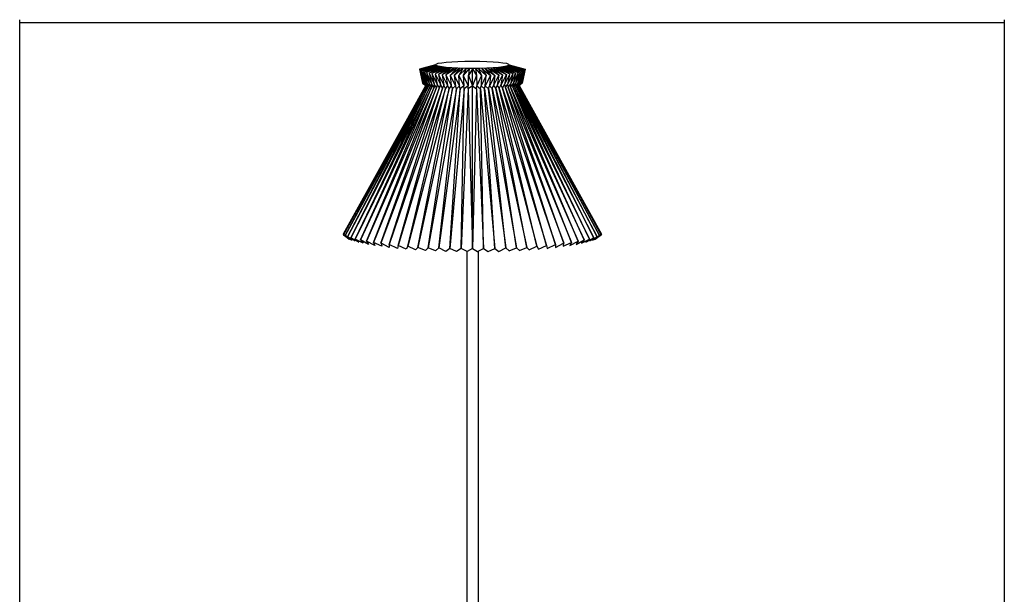
# Model space of a CAD drawing. Units: millimetres. Extents: x 175 to 502, y 0 to 381.
# Drawn here: x 175 to 502, y 190 to 381 of the extents above; entities that cross this region are included whole.
import ezdxf

# ---------------------------------------------------------------- set-up
doc = ezdxf.new("R2010")
doc.units = ezdxf.units.MM
doc.header["$MEASUREMENT"] = 0
doc.layers.add('FLAME', color=7, linetype='Continuous', lineweight=0)
doc.layers.add('HONTAI', color=7, linetype='Continuous', lineweight=0)

msp = doc.modelspace()

# ---------------------------------------------------------------- linework, layer by layer
at = {"layer": 'FLAME', "color": 2, "lineweight": 25, "true_color": 0xffff00}
for p, q in [((175.38, 0), (175.38, 381)), ((501.95, 379.94), (175.38, 379.94)), ((501.95, 381), (501.95, 0))]:
    msp.add_line(p, q, dxfattribs=at)
at = {"layer": 'HONTAI', "color": 9, "lineweight": 25, "true_color": 0xc0c0c0}
for p, q in [((313.27, 366.05), (307.99, 364.62)), ((313.32, 365.94), (307.99, 364.62)), ((313.32, 365.94), (308.06, 364.48)), ((313.46, 365.84), (308.06, 364.48)), ((313.46, 365.84), (308.26, 364.24)), ((337.58, 365.84), (342.78, 364.24)), ((337.58, 365.84), (342.98, 364.48)), ((337.72, 365.94), (342.98, 364.48)), ((337.72, 365.94), (343.05, 364.62)), ((337.77, 366.05), (343.05, 364.62)), ((307.99, 364.62), (309.02, 360.01)), ((307.99, 364.62), (309.08, 360.01)), ((308.06, 364.48), (309.27, 360.01)), ((313.69, 365.73), (308.26, 364.24)), ((308.26, 364.24), (309.58, 360.01)), ((308.26, 364.24), (309.27, 360.01)), ((313.69, 365.73), (308.59, 364.03)), ((314.01, 365.62), (308.59, 364.03)), ((308.59, 364.03), (310.01, 359.97)), ((308.59, 364.03), (309.58, 360.01)), ((314.01, 365.62), (309.05, 363.86)), ((314.42, 365.53), (309.05, 363.86)), ((309.05, 363.86), (310.56, 359.86)), ((309.05, 363.86), (310.01, 359.97)), ((314.42, 365.53), (309.64, 363.66)), ((314.91, 365.43), (309.64, 363.66)), ((309.64, 363.66), (311.23, 359.86)), ((309.64, 363.66), (310.56, 359.86)), ((314.91, 365.43), (310.34, 363.46)), ((315.49, 365.35), (310.34, 363.46)), ((310.34, 363.46), (312, 359.73)), ((310.34, 363.46), (311.23, 359.86)), ((315.49, 365.35), (311.16, 363.29)), ((316.14, 365.24), (311.16, 363.29)), ((311.16, 363.29), (312.88, 359.63)), ((311.16, 363.29), (312, 359.73)), ((316.14, 365.24), (312.09, 363.18)), ((316.86, 365.17), (312.09, 363.18)), ((312.09, 363.18), (313.85, 359.55)), ((312.09, 363.18), (312.88, 359.63)), ((316.86, 365.17), (313.13, 363.02)), ((317.65, 365.08), (313.13, 363.02)), ((313.13, 363.02), (314.91, 359.49)), ((313.19, 362.82), (313.85, 359.55)), ((317.65, 365.08), (314.25, 362.86)), ((318.5, 365.04), (314.25, 362.86)), ((314.25, 362.86), (316.05, 359.27)), ((314.25, 362.86), (314.91, 359.49)), ((318.5, 365.04), (315.47, 362.72)), ((319.4, 364.97), (315.47, 362.72)), ((315.47, 362.72), (317.27, 359.18)), ((315.47, 362.72), (316.05, 359.27)), ((319.4, 364.97), (316.76, 362.72)), ((320.34, 364.93), (316.76, 362.72)), ((316.76, 362.72), (318.54, 359.18)), ((316.76, 362.72), (317.27, 359.18)), ((320.34, 364.93), (318.11, 362.52)), ((321.33, 364.88), (318.11, 362.52)), ((318.11, 362.52), (319.88, 359.08)), ((318.11, 362.52), (318.54, 359.18)), ((321.33, 364.88), (319.53, 362.52)), ((322.35, 364.83), (319.53, 362.52)), ((319.53, 362.52), (321.25, 359.08)), ((319.53, 362.52), (319.88, 359.08)), ((322.35, 364.83), (320.98, 362.52)), ((323.44, 364.83), (320.98, 362.52)), ((320.98, 362.52), (322.65, 359.08)), ((321.25, 359.08), (320.98, 362.52)), ((323.44, 364.83), (322.48, 362.52)), ((324.45, 364.83), (322.48, 362.52)), ((322.48, 362.52), (324.08, 359.08)), ((322.48, 362.52), (322.65, 359.08)), ((324.18, 362.57), (324.08, 359.08)), ((324.45, 364.83), (324.2, 362.52)), ((325.52, 364.73), (324.2, 362.52)), ((324.2, 362.52), (325.52, 359.08)), ((325.52, 305.19), (325.52, 364.81)), ((325.52, 364.73), (326.84, 362.52)), ((326.84, 362.52), (325.52, 359.08)), ((326.59, 364.83), (326.84, 362.52)), ((326.59, 364.83), (328.56, 362.52)), ((326.86, 362.57), (326.96, 359.08)), ((328.56, 362.52), (326.96, 359.08)), ((327.6, 364.83), (328.56, 362.52)), ((327.6, 364.83), (330.06, 362.52)), ((330.06, 362.52), (328.39, 359.08)), ((328.56, 362.52), (328.39, 359.08)), ((328.69, 364.83), (330.06, 362.52)), ((328.69, 364.83), (331.51, 362.52)), ((329.71, 364.88), (331.51, 362.52)), ((329.71, 364.88), (332.93, 362.52)), ((331.51, 362.52), (329.79, 359.08)), ((329.79, 359.08), (330.06, 362.52)), ((330.7, 364.93), (332.93, 362.52)), ((330.7, 364.93), (334.28, 362.72)), ((332.93, 362.52), (331.17, 359.08)), ((331.51, 362.52), (331.17, 359.08)), ((331.64, 364.97), (334.28, 362.72)), ((331.64, 364.97), (335.57, 362.72)), ((334.28, 362.72), (332.5, 359.18)), ((332.93, 362.52), (332.5, 359.18)), ((332.54, 365.04), (335.57, 362.72)), ((332.54, 365.04), (336.79, 362.86)), ((333.39, 365.08), (336.79, 362.86)), ((333.39, 365.08), (337.91, 363.02)), ((335.57, 362.72), (333.77, 359.18)), ((334.28, 362.72), (333.77, 359.18)), ((334.18, 365.17), (337.91, 363.02)), ((334.18, 365.17), (338.95, 363.18)), ((334.9, 365.24), (338.95, 363.18)), ((334.9, 365.24), (339.88, 363.29)), ((336.79, 362.86), (334.99, 359.27)), ((335.57, 362.72), (334.99, 359.27)), ((335.55, 365.35), (339.88, 363.29)), ((335.55, 365.35), (340.7, 363.46)), ((336.13, 365.43), (340.7, 363.46)), ((336.13, 365.43), (341.4, 363.66)), ((337.91, 363.02), (336.13, 359.49)), ((336.79, 362.86), (336.13, 359.49)), ((336.62, 365.53), (341.4, 363.66)), ((336.62, 365.53), (341.99, 363.86)), ((337.03, 365.62), (341.99, 363.86)), ((337.03, 365.62), (342.45, 364.03)), ((338.95, 363.18), (337.19, 359.55)), ((337.85, 362.82), (337.19, 359.55)), ((337.35, 365.73), (342.45, 364.03)), ((337.35, 365.73), (342.78, 364.24)), ((339.88, 363.29), (338.16, 359.63)), ((338.95, 363.18), (338.16, 359.63)), ((340.7, 363.46), (339.04, 359.73)), ((339.88, 363.29), (339.04, 359.73)), ((341.4, 363.66), (339.81, 359.86)), ((340.7, 363.46), (339.81, 359.86)), ((341.99, 363.86), (340.48, 359.86)), ((341.4, 363.66), (340.48, 359.86)), ((342.45, 364.03), (341.03, 359.97)), ((341.99, 363.86), (341.03, 359.97)), ((342.78, 364.24), (341.46, 360.01)), ((342.45, 364.03), (341.46, 360.01)), ((342.98, 364.48), (341.77, 360.01)), ((342.78, 364.24), (341.77, 360.01)), ((343.05, 364.62), (341.96, 360.01)), ((343.05, 364.62), (342.02, 360.01)), ((309.02, 360.01), (310.04, 359.17)), ((310.09, 359.15), (309.08, 360.01)), ((309.08, 360.01), (310.04, 359.17)), ((310.27, 359.1), (309.27, 360.01)), ((309.27, 360.01), (310.09, 359.15)), ((310.56, 359.02), (309.58, 360.01)), ((309.58, 360.01), (310.27, 359.1)), ((310.97, 358.94), (310.01, 359.97)), ((310.01, 359.97), (310.56, 359.02)), ((311.49, 358.84), (310.56, 359.86)), ((310.56, 359.86), (310.97, 358.94)), ((312.11, 358.71), (311.23, 359.86)), ((311.23, 359.86), (311.49, 358.84)), ((312.84, 358.61), (312, 359.73)), ((312, 359.73), (312.11, 358.71)), ((312.88, 359.63), (312.84, 358.61)), ((313.66, 358.53), (312.88, 359.63)), ((313.85, 359.55), (313.66, 358.53)), ((314.57, 358.47), (313.85, 359.55)), ((314.91, 359.49), (314.57, 358.47)), ((315.57, 358.32), (314.91, 359.49)), ((316.05, 359.27), (315.57, 358.32)), ((316.64, 358.24), (316.05, 359.27)), ((334.4, 358.24), (334.99, 359.27)), ((334.99, 359.27), (335.47, 358.32)), ((335.47, 358.32), (336.13, 359.49)), ((336.13, 359.49), (336.47, 358.47)), ((336.47, 358.47), (337.19, 359.55)), ((337.19, 359.55), (337.38, 358.53)), ((337.38, 358.53), (338.16, 359.63)), ((338.16, 359.63), (338.2, 358.61)), ((338.2, 358.61), (339.04, 359.73)), ((338.93, 358.71), (339.81, 359.86)), ((339.04, 359.73), (338.93, 358.71)), ((339.81, 359.86), (339.55, 358.84)), ((339.55, 358.84), (340.48, 359.86)), ((340.07, 358.94), (341.03, 359.97)), ((340.48, 359.86), (340.07, 358.94)), ((340.48, 359.02), (341.46, 360.01)), ((341.03, 359.97), (340.48, 359.02)), ((341.46, 360.01), (340.77, 359.1)), ((340.77, 359.1), (341.77, 360.01)), ((341.77, 360.01), (340.95, 359.15)), ((340.95, 359.15), (341.96, 360.01)), ((342.02, 360.01), (341, 359.17)), ((341.96, 360.01), (341, 359.17)), ((310.04, 359.17), (282.66, 309.85)), ((282.82, 309.73), (310.04, 359.17)), ((310.09, 359.15), (282.82, 309.73)), ((283.31, 309.42), (310.09, 359.15)), ((310.27, 359.1), (283.31, 309.42)), ((284.12, 309.02), (310.27, 359.1)), ((310.56, 359.02), (284.12, 309.02)), ((285.24, 308.66), (310.56, 359.02)), ((310.97, 358.94), (285.24, 308.66)), ((286.67, 308.26), (310.97, 358.94)), ((311.49, 358.84), (286.67, 308.26)), ((288.4, 308), (311.49, 358.84)), ((312.11, 358.71), (288.4, 308)), ((290.41, 307.54), (312.11, 358.71)), ((312.84, 358.61), (290.41, 307.54)), ((292.69, 307.17), (312.84, 358.61)), ((313.66, 358.53), (292.69, 307.17)), ((295.21, 306.89), (313.66, 358.53)), ((314.57, 358.47), (295.21, 306.89)), ((297.97, 306.51), (314.57, 358.47)), ((315.57, 358.32), (297.97, 306.51)), ((300.94, 306.15), (315.57, 358.32)), ((316.64, 358.24), (300.94, 306.15)), ((304.09, 305.97), (316.64, 358.24)), ((317.78, 358.16), (304.09, 305.97)), ((318.98, 358.16), (307.41, 305.52)), ((307.41, 305.52), (317.78, 358.16)), ((310.86, 305.37), (318.98, 358.16)), ((320.22, 358.06), (310.86, 305.37)), ((321.51, 358.06), (314.43, 305.37)), ((314.43, 305.37), (320.22, 358.06)), ((317.27, 359.18), (316.64, 358.24)), ((317.78, 358.16), (317.27, 359.18)), ((318.54, 359.18), (317.78, 358.16)), ((322.83, 358.06), (318.08, 305.19)), ((318.08, 305.19), (321.51, 358.06)), ((318.98, 358.16), (318.54, 359.18)), ((319.88, 359.08), (318.98, 358.16)), ((320.22, 358.06), (319.88, 359.08)), ((321.25, 359.08), (320.22, 358.06)), ((321.51, 358.06), (321.25, 359.08)), ((322.65, 359.08), (321.51, 358.06)), ((324.17, 358.06), (321.78, 305.19)), ((321.78, 305.19), (322.83, 358.06)), ((322.83, 358.06), (322.65, 359.08)), ((324.08, 359.08), (322.83, 358.06)), ((324.17, 358.06), (324.08, 359.08)), ((325.52, 359.08), (324.17, 358.06)), ((324.17, 358.06), (325.52, 305.19)), ((325.52, 359.08), (326.87, 358.06)), ((326.87, 358.06), (325.52, 305.19)), ((326.87, 358.06), (326.96, 359.08)), ((326.87, 358.06), (329.26, 305.19)), ((326.96, 359.08), (328.21, 358.06)), ((328.21, 358.06), (328.39, 359.08)), ((329.26, 305.19), (328.21, 358.06)), ((328.21, 358.06), (332.96, 305.19)), ((328.39, 359.08), (329.53, 358.06)), ((329.53, 358.06), (329.79, 359.08)), ((332.96, 305.19), (329.53, 358.06)), ((329.53, 358.06), (336.61, 305.37)), ((329.79, 359.08), (330.82, 358.06)), ((330.82, 358.06), (331.17, 359.08)), ((336.61, 305.37), (330.82, 358.06)), ((330.82, 358.06), (340.18, 305.37)), ((331.17, 359.08), (332.06, 358.16)), ((332.06, 358.16), (332.5, 359.18)), ((340.18, 305.37), (332.06, 358.16)), ((332.06, 358.16), (343.63, 305.52)), ((332.5, 359.18), (333.26, 358.16)), ((333.26, 358.16), (333.77, 359.18)), ((343.63, 305.52), (333.26, 358.16)), ((333.26, 358.16), (346.95, 305.97)), ((333.77, 359.18), (334.4, 358.24)), ((346.95, 305.97), (334.4, 358.24)), ((334.4, 358.24), (350.1, 306.15)), ((350.1, 306.15), (335.47, 358.32)), ((335.47, 358.32), (353.07, 306.51)), ((353.07, 306.51), (336.47, 358.47)), ((336.47, 358.47), (355.83, 306.89)), ((355.83, 306.89), (337.38, 358.53)), ((337.38, 358.53), (358.35, 307.17)), ((358.35, 307.17), (338.2, 358.61)), ((338.2, 358.61), (360.63, 307.54)), ((360.63, 307.54), (338.93, 358.71)), ((338.93, 358.71), (362.64, 308)), ((362.64, 308), (339.55, 358.84)), ((339.55, 358.84), (364.37, 308.26)), ((364.37, 308.26), (340.07, 358.94)), ((340.07, 358.94), (365.8, 308.66)), ((365.8, 308.66), (340.48, 359.02)), ((340.48, 359.02), (366.92, 309.02)), ((366.92, 309.02), (340.77, 359.1)), ((340.77, 359.1), (367.73, 309.42)), ((367.73, 309.42), (340.95, 359.15)), ((340.95, 359.15), (368.22, 309.73)), ((341, 359.17), (368.38, 309.85)), ((368.22, 309.73), (341, 359.17)), ((282.66, 309.85), (284.7, 308.27)), ((284.74, 308.27), (282.66, 309.85)), ((285.05, 308.14), (282.82, 309.73)), ((282.82, 309.73), (284.74, 308.27)), ((285.7, 307.9), (283.31, 309.42)), ((283.31, 309.42), (285.05, 308.14)), ((286.6, 307.64), (284.12, 309.02)), ((284.12, 309.02), (285.7, 307.9)), ((287.84, 307.24), (285.24, 308.66)), ((285.24, 308.66), (286.6, 307.64)), ((289.33, 306.9), (286.67, 308.26)), ((286.67, 308.26), (287.84, 307.24)), ((291.11, 306.52), (288.4, 308)), ((288.4, 308), (289.33, 306.9)), ((293.16, 306.15), (290.41, 307.54)), ((290.41, 307.54), (291.11, 306.52)), ((295.45, 305.87), (292.69, 307.17)), ((292.69, 307.17), (293.16, 306.15)), ((355.59, 305.87), (358.35, 307.17)), ((357.88, 306.15), (360.63, 307.54)), ((358.35, 307.17), (357.88, 306.15)), ((359.93, 306.52), (362.64, 308)), ((360.63, 307.54), (359.93, 306.52)), ((361.71, 306.9), (364.37, 308.26)), ((362.64, 308), (361.71, 306.9)), ((363.2, 307.24), (365.8, 308.66)), ((364.37, 308.26), (363.2, 307.24)), ((364.44, 307.64), (366.92, 309.02)), ((365.8, 308.66), (364.44, 307.64)), ((365.34, 307.9), (367.73, 309.42)), ((366.92, 309.02), (365.34, 307.9)), ((365.99, 308.14), (368.22, 309.73)), ((367.73, 309.42), (365.99, 308.14)), ((366.3, 308.27), (368.38, 309.85)), ((368.22, 309.73), (366.3, 308.27)), ((368.38, 309.85), (366.34, 308.27)), ((297.97, 305.49), (295.24, 306.96)), ((295.24, 306.96), (295.45, 305.87)), ((300.7, 305.13), (297.97, 306.51)), ((297.97, 306.51), (297.97, 305.49)), ((300.94, 306.15), (300.7, 305.13)), ((303.61, 304.95), (300.94, 306.15)), ((304.09, 305.97), (303.61, 304.95)), ((306.69, 304.73), (304.09, 305.97)), ((307.41, 305.52), (306.69, 304.73)), ((309.93, 304.5), (307.41, 305.52)), ((310.86, 305.37), (309.93, 304.5)), ((313.28, 304.35), (310.86, 305.37)), ((314.43, 305.37), (313.28, 304.35)), ((316.69, 304.17), (314.43, 305.37)), ((318.08, 305.19), (316.69, 304.17)), ((320.23, 304.17), (318.08, 305.19)), ((321.78, 305.19), (320.23, 304.17)), ((323.78, 304.17), (321.78, 305.19)), ((325.52, 305.19), (323.78, 304.17)), ((325.52, 305.19), (327.27, 304.17)), ((327.27, 304.17), (329.26, 305.19)), ((329.26, 305.19), (330.81, 304.17)), ((330.81, 304.17), (332.96, 305.19)), ((332.96, 305.19), (334.35, 304.17)), ((334.35, 304.17), (336.61, 305.37)), ((336.61, 305.37), (337.76, 304.35)), ((337.76, 304.35), (340.18, 305.37)), ((340.18, 305.37), (341.11, 304.5)), ((341.11, 304.5), (343.63, 305.52)), ((343.63, 305.52), (344.35, 304.73)), ((344.35, 304.73), (346.95, 305.97)), ((346.95, 305.97), (347.43, 304.95)), ((347.43, 304.95), (350.1, 306.15)), ((350.1, 306.15), (350.34, 305.13)), ((350.34, 305.13), (353.07, 306.51)), ((353.07, 305.49), (355.8, 306.96)), ((353.07, 306.51), (353.07, 305.49)), ((355.8, 306.96), (355.59, 305.87))]:
    msp.add_line(p, q, dxfattribs=at)
at = {"layer": 'HONTAI', "color": 2, "lineweight": 25, "true_color": 0xffff00}
for p, q in [((322.83, 358.06), (322.83, 358.06)), ((328.21, 358.06), (328.21, 358.06)), ((323.65, 304.24), (323.65, 73.04)), ((327.39, 304.24), (327.39, 73.04))]:
    msp.add_line(p, q, dxfattribs=at)
at = {"layer": 'HONTAI', "color": 9, "lineweight": 25, "true_color": 0xc0c0c0}
msp.add_ellipse((325.52, 366.05), major_axis=(12.25, 0), ratio=0.101615, dxfattribs=at)

doc.saveas('drawing.dxf')
